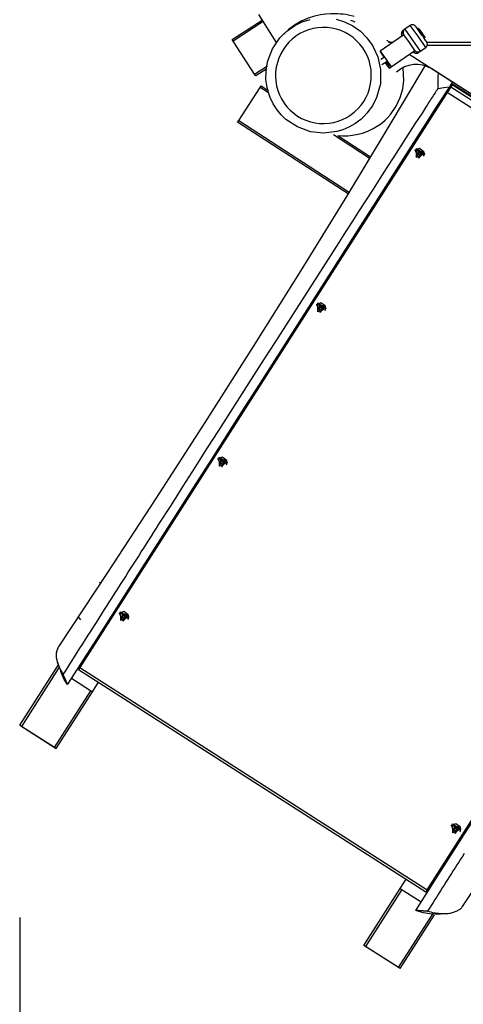
# Model space of a CAD drawing. Units: inches. Extents: x 263 to 332.9, y 158.8 to 258.1.
# Drawn here: x 277.4 to 282, y 188.3 to 198.6 of the extents above; entities that cross this region are included whole.
import ezdxf

# ---------------------------------------------------------------- set-up
doc = ezdxf.new("R2010")
doc.units = ezdxf.units.IN
doc.header["$MEASUREMENT"] = 0
doc.layers.add('Ebene 1', color=7, linetype='Continuous')

msp = doc.modelspace()

# ---------------------------------------------------------------- linework, layer by layer
at = {"layer": 'Ebene 1', "color": 179, "lineweight": 25, "true_color": 0x1a171b}
for points in [[(280.045, 198.345), (279.859, 198.636)], [(280.854, 198.615), (280.793, 198.629), (280.765, 198.635), (280.737, 198.638), (280.71, 198.641), (280.682, 198.643), (280.647, 198.644), (280.61, 198.644), (280.557, 198.64), (280.503, 198.631), (280.438, 198.617), (280.374, 198.596), (280.301, 198.565), (280.231, 198.524), (280.165, 198.475)], [(279.583, 198.375), (279.896, 198.578)], [(279.906, 198.562), (279.594, 198.359)], [(280.665, 198.587), (280.751, 198.561), (280.837, 198.519), (280.917, 198.463), (280.986, 198.394), (281.044, 198.314), (281.1, 198.194), (281.128, 198.064), (281.125, 197.915), (281.085, 197.771), (281.042, 197.687), (280.986, 197.61), (280.955, 197.577), (280.921, 197.545), (280.861, 197.5), (280.797, 197.463), (280.735, 197.437), (280.672, 197.418), (280.534, 197.401), (280.397, 197.416), (280.262, 197.466), (280.142, 197.545), (280.094, 197.592), (280.051, 197.644), (280.011, 197.706), (279.979, 197.772), (279.961, 197.823), (279.947, 197.875), (279.935, 197.961), (279.936, 198.048), (279.936, 198.048)], [(279.936, 198.048), (279.936, 198.049), (279.936, 198.051), (279.942, 198.103), (279.953, 198.154), (280.002, 198.28), (280.078, 198.392), (280.151, 198.464), (280.236, 198.523), (280.313, 198.56), (280.394, 198.585)], [(280.035, 198.04), (280.034, 197.991), (280.037, 197.942), (280.045, 197.894), (280.058, 197.846), (280.075, 197.801), (280.097, 197.757), (280.123, 197.715), (280.153, 197.676), (280.186, 197.64), (280.223, 197.608), (280.263, 197.58), (280.305, 197.555), (280.35, 197.535), (280.397, 197.52), (280.445, 197.509), (280.493, 197.503), (280.542, 197.501), (280.591, 197.505), (280.64, 197.512), (280.686, 197.526), (280.732, 197.543), (280.776, 197.565), (280.818, 197.591), (280.857, 197.622), (280.892, 197.655), (280.924, 197.692), (280.952, 197.732), (280.977, 197.775), (280.997, 197.819), (281.012, 197.866), (281.023, 197.914), (281.03, 197.963), (281.031, 198.012), (281.028, 198.061), (281.02, 198.11), (281.007, 198.156), (280.99, 198.203), (280.968, 198.246), (280.942, 198.288), (280.912, 198.327), (280.878, 198.363), (280.842, 198.395), (280.801, 198.423), (280.759, 198.448), (280.714, 198.468), (280.668, 198.484), (280.62, 198.494), (280.572, 198.501), (280.522, 198.502), (280.473, 198.498), (280.425, 198.49), (280.378, 198.477), (280.332, 198.46), (280.288, 198.437), (280.247, 198.411), (280.208, 198.381), (280.173, 198.348), (280.141, 198.31), (280.112, 198.27), (280.088, 198.228), (280.068, 198.183), (280.053, 198.137), (280.041, 198.089), (280.035, 198.04), (280.035, 198.04)], [(280.815, 198.576), (280.847, 198.566), (280.86, 198.561)], [(281.436, 198.522), (281.379, 198.482)], [(281.562, 198.415), (281.557, 198.422), (281.551, 198.43), (281.541, 198.446), (281.53, 198.461), (281.52, 198.475), (281.511, 198.488), (281.503, 198.498), (281.497, 198.506), (281.494, 198.51), (281.492, 198.513), (281.491, 198.514), (281.489, 198.516), (281.488, 198.517), (281.487, 198.518), (281.485, 198.519), (281.484, 198.521), (281.48, 198.523), (281.477, 198.525), (281.471, 198.528), (281.466, 198.529), (281.459, 198.529), (281.453, 198.529), (281.446, 198.528), (281.439, 198.524), (281.438, 198.523), (281.436, 198.522)], [(281.597, 198.293), (281.518, 198.409), (281.436, 198.522)], [(280.126, 198.44), (280.101, 198.415)], [(281.369, 198.426), (281.123, 198.255)], [(281.361, 198.469), (281.359, 198.467), (281.356, 198.466), (281.351, 198.461), (281.348, 198.455), (281.346, 198.45), (281.344, 198.445), (281.344, 198.44), (281.343, 198.435), (281.344, 198.432), (281.344, 198.428), (281.345, 198.425), (281.346, 198.422), (281.346, 198.421), (281.347, 198.419), (281.348, 198.418), (281.348, 198.417), (281.349, 198.416)], [(281.362, 198.468), (281.345, 198.443), (281.351, 198.414)], [(281.379, 198.482), (281.361, 198.47)], [(281.361, 198.47), (281.361, 198.469), (281.362, 198.468)], [(281.379, 198.482), (281.375, 198.478), (281.371, 198.475), (281.367, 198.47), (281.365, 198.464), (281.363, 198.459), (281.362, 198.454), (281.362, 198.45), (281.362, 198.445), (281.362, 198.442), (281.363, 198.438), (281.364, 198.436), (281.365, 198.434), (281.365, 198.433), (281.366, 198.431), (281.367, 198.43), (281.367, 198.429)], [(281.37, 198.474), (281.362, 198.468)], [(281.484, 198.262), (281.428, 198.346), (281.369, 198.426)], [(281.484, 198.262), (281.428, 198.346), (281.369, 198.426)], [(281.379, 198.482), (281.461, 198.369), (281.539, 198.253)], [(281.591, 198.395), (281.59, 198.396), (281.589, 198.398), (281.586, 198.402), (281.582, 198.407), (281.579, 198.414), (281.574, 198.42), (281.569, 198.429), (281.562, 198.436), (281.557, 198.445), (281.551, 198.453), (281.546, 198.461), (281.541, 198.467), (281.537, 198.473), (281.534, 198.477), (281.531, 198.48), (281.53, 198.482), (281.529, 198.483), (281.528, 198.484), (281.528, 198.484), (281.527, 198.485), (281.525, 198.486), (281.524, 198.487), (281.521, 198.488), (281.519, 198.489), (281.516, 198.49), (281.513, 198.49), (281.509, 198.49), (281.506, 198.488), (281.505, 198.487), (281.503, 198.486)], [(281.529, 198.483), (281.561, 198.439), (281.592, 198.393)], [(281.596, 198.293), (281.599, 198.295), (281.601, 198.296), (281.605, 198.301), (281.609, 198.307), (281.611, 198.312), (281.613, 198.318), (281.613, 198.322), (281.614, 198.327), (281.613, 198.331), (281.613, 198.334), (281.612, 198.337), (281.611, 198.34), (281.611, 198.342), (281.61, 198.343), (281.609, 198.344), (281.609, 198.345), (281.608, 198.346), (281.608, 198.348), (281.606, 198.35), (281.604, 198.354), (281.598, 198.362), (281.59, 198.374), (281.582, 198.386), (281.573, 198.4), (281.568, 198.407), (281.562, 198.415)], [(279.594, 198.359), (279.583, 198.375)], [(279.817, 198.014), (279.594, 198.359)], [(281.242, 198.337), (281.194, 198.367)], [(281.242, 198.337), (281.194, 198.367)], [(281.252, 198.345), (281.209, 198.345)], [(281.539, 198.253), (281.597, 198.293)], [(290.104, 198.345), (281.609, 198.345)], [(290.104, 198.315), (281.612, 198.315)], [(281.165, 198.192), (281.124, 198.254), (281.187, 198.167), (281.238, 198.091)], [(281.167, 198.193), (281.131, 198.168)], [(281.166, 198.193), (281.177, 198.178), (281.196, 198.15)], [(281.238, 198.091), (281.484, 198.262)], [(286.284, 195.115), (281.424, 198.221)], [(286.284, 195.115), (281.424, 198.221)], [(281.465, 198.249), (281.466, 198.248), (281.468, 198.246), (281.469, 198.245), (281.47, 198.244), (281.471, 198.243), (281.473, 198.241), (281.477, 198.239), (281.48, 198.237), (281.485, 198.235), (281.491, 198.234), (281.498, 198.233), (281.505, 198.234), (281.512, 198.235), (281.518, 198.238), (281.519, 198.239), (281.521, 198.24)], [(281.466, 198.25), (281.491, 198.235), (281.52, 198.241)], [(281.485, 198.26), (281.486, 198.259), (281.487, 198.258), (281.489, 198.257), (281.49, 198.255), (281.493, 198.254), (281.495, 198.252), (281.5, 198.249), (281.504, 198.247), (281.51, 198.246), (281.518, 198.246), (281.525, 198.246), (281.531, 198.248), (281.535, 198.25), (281.539, 198.254)], [(281.53, 198.248), (281.52, 198.241)], [(281.52, 198.241), (281.521, 198.24), (281.521, 198.24)], [(281.521, 198.24), (281.539, 198.253)], [(281.594, 198.112), (281.193, 197.439), (280.783, 196.761), (280.298, 195.974), (279.803, 195.183), (279.299, 194.392), (278.79, 193.602), (278.287, 192.833), (277.779, 192.066)], [(279.817, 198.014), (279.951, 198.102)], [(281.142, 198.115), (281.195, 198.152)], [(281.22, 198.078), (281.207, 198.094), (281.175, 198.138)], [(281.178, 198.137), (281.177, 198.138), (281.176, 198.139)], [(281.177, 198.139), (281.178, 198.138), (281.178, 198.137)], [(281.178, 198.14), (281.209, 198.095), (281.22, 198.078)], [(281.238, 198.091), (281.225, 198.107), (281.194, 198.151)], [(281.196, 198.15), (281.196, 198.151), (281.195, 198.152)], [(281.22, 198.078), (281.238, 198.091)], [(279.828, 197.998), (279.817, 198.014)], [(279.942, 198.072), (279.828, 197.998)], [(280.681, 197.377), (280.732, 197.374), (280.787, 197.375), (280.836, 197.38), (280.891, 197.39), (280.94, 197.403), (280.995, 197.423), (281.051, 197.449), (281.119, 197.492), (281.146, 197.513), (281.175, 197.538), (281.203, 197.566), (281.23, 197.597), (281.289, 197.681), (281.332, 197.771), (281.359, 197.864), (281.369, 197.948), (281.363, 198.08)], [(283.467, 196.915), (281.661, 198.069)], [(281.725, 198.029), (281.723, 197.988), (281.722, 197.948), (281.722, 197.928), (281.723, 197.907), (281.724, 197.887), (281.726, 197.867)], [(281.874, 197.933), (281.725, 198.029)], [(281.843, 197.885), (281.711, 197.679), (281.572, 197.462), (281.471, 197.303), (281.367, 197.141), (281.13, 196.769), (280.883, 196.384), (280.407, 195.639), (279.894, 194.835), (279.649, 194.453), (279.392, 194.05), (279.148, 193.669), (278.887, 193.259), (278.647, 192.885), (278.379, 192.465), (278.17, 192.138), (277.871, 191.669)], [(279.651, 197.534), (279.874, 197.878)], [(279.874, 197.878), (279.885, 197.894)], [(279.962, 197.82), (279.874, 197.878)], [(279.885, 197.894), (279.959, 197.846)], [(281.726, 197.867), (281.785, 197.876), (281.843, 197.885)], [(281.819, 197.83), (281.838, 197.859), (281.853, 197.882)], [(281.859, 197.884), (281.843, 197.858), (281.822, 197.826)], [(281.874, 197.933), (281.843, 197.885)], [(281.853, 197.882), (281.866, 197.904)], [(281.859, 197.884), (281.853, 197.882)], [(281.873, 197.904), (281.859, 197.884)], [(281.859, 197.884), (285.474, 195.573)], [(281.866, 197.904), (281.869, 197.907), (281.869, 197.908)], [(281.873, 197.904), (281.866, 197.904)], [(281.876, 197.91), (281.869, 197.908)], [(281.876, 197.91), (281.875, 197.908), (281.873, 197.904)], [(285.487, 195.594), (281.873, 197.904)], [(285.491, 195.6), (281.876, 197.91)], [(277.825, 191.77), (277.854, 191.816), (277.883, 191.862), (277.912, 191.907), (277.942, 191.953), (277.97, 191.999), (277.999, 192.044), (278.028, 192.089), (278.057, 192.134), (278.085, 192.179), (278.114, 192.224), (278.142, 192.269), (278.17, 192.313), (278.199, 192.357), (278.227, 192.401), (278.255, 192.445), (278.283, 192.489), (278.31, 192.533), (278.338, 192.576), (278.366, 192.619), (278.394, 192.663), (278.421, 192.706), (278.448, 192.749), (278.475, 192.791), (278.502, 192.834), (278.53, 192.876), (278.556, 192.919), (278.583, 192.961), (278.61, 193.003), (278.636, 193.045), (278.663, 193.086), (278.69, 193.128), (278.716, 193.169), (278.742, 193.21), (278.769, 193.251), (278.795, 193.292), (278.821, 193.333), (278.947, 193.53), (279.072, 193.728), (279.197, 193.922), (279.321, 194.117), (279.444, 194.309), (279.567, 194.501), (279.688, 194.691), (279.809, 194.88), (279.919, 195.053), (280.029, 195.225), (280.14, 195.398), (280.251, 195.57), (280.362, 195.744), (280.473, 195.917), (280.585, 196.091), (280.696, 196.265), (280.767, 196.375), (280.837, 196.485), (280.909, 196.596), (280.98, 196.708), (281.052, 196.819), (281.124, 196.931), (281.197, 197.044), (281.269, 197.157), (281.342, 197.27), (281.415, 197.383), (281.488, 197.498), (281.562, 197.611), (281.573, 197.628), (281.583, 197.645), (281.594, 197.662), (281.604, 197.678), (281.614, 197.693), (281.624, 197.709), (281.634, 197.724), (281.643, 197.739), (281.652, 197.753), (281.662, 197.767), (281.67, 197.781), (281.679, 197.794), (281.687, 197.807), (281.695, 197.819), (281.703, 197.832), (281.711, 197.844), (281.718, 197.855), (281.726, 197.867)], [(277.995, 191.847), (281.819, 197.83)], [(281.822, 197.826), (277.999, 191.842)], [(281.819, 197.83), (281.822, 197.826)], [(285.437, 195.516), (281.822, 197.826)], [(279.64, 197.517), (279.651, 197.534)], [(280.789, 196.771), (279.64, 197.517)], [(279.651, 197.534), (280.799, 196.788)], [(281.01, 197.14), (280.636, 197.383)], [(280.682, 197.377), (281.021, 197.157)], [(281.484, 197.223), (281.483, 197.22)], [(281.578, 197.209), (281.532, 197.242), (281.484, 197.223)], [(281.577, 197.206), (281.485, 197.224), (281.526, 197.142), (281.577, 197.206), (281.577, 197.206)], [(281.501, 197.147), (281.5, 197.241), (281.587, 197.185), (281.501, 197.147), (281.501, 197.147)], [(281.507, 197.188), (281.502, 197.187)], [(281.502, 197.187), (281.503, 197.182), (281.506, 197.178)], [(281.514, 197.193), (281.506, 197.178)], [(281.506, 197.178), (281.512, 197.18)], [(281.515, 197.209), (281.516, 197.197), (281.507, 197.188)], [(281.518, 197.196), (281.512, 197.18)], [(281.512, 197.18), (281.525, 197.179), (281.535, 197.17)], [(281.521, 197.218), (281.516, 197.217), (281.513, 197.215)], [(281.513, 197.215), (281.515, 197.209)], [(281.513, 197.192), (281.524, 197.202)], [(281.521, 197.217), (281.515, 197.209)], [(281.516, 197.195), (281.518, 197.196)], [(281.518, 197.196), (281.532, 197.196), (281.543, 197.187)], [(281.524, 197.212), (281.521, 197.218)], [(281.547, 197.202), (281.534, 197.202), (281.524, 197.212)], [(281.528, 197.207), (281.526, 197.204), (281.524, 197.202)], [(281.541, 197.178), (281.535, 197.17)], [(281.535, 197.17), (281.537, 197.164)], [(281.543, 197.173), (281.537, 197.164)], [(281.537, 197.164), (281.542, 197.165), (281.546, 197.167)], [(281.547, 197.198), (281.542, 197.184)], [(281.543, 197.172), (281.543, 197.185), (281.551, 197.193)], [(281.546, 197.167), (281.543, 197.172)], [(281.553, 197.203), (281.547, 197.202)], [(281.547, 197.198), (281.548, 197.2), (281.549, 197.202)], [(281.555, 197.201), (281.551, 197.193)], [(281.551, 197.193), (281.557, 197.195)], [(281.557, 197.195), (281.555, 197.199), (281.553, 197.203)], [(281.576, 197.161), (281.577, 197.164)], [(281.577, 197.164), (281.584, 197.185), (281.578, 197.209)], [(280.552, 195.604), (280.506, 195.637), (280.459, 195.617)], [(280.476, 195.542), (280.474, 195.635), (280.561, 195.579), (280.476, 195.542), (280.476, 195.542)], [(280.459, 195.617), (280.457, 195.615)], [(280.551, 195.601), (280.46, 195.618), (280.5, 195.536), (280.551, 195.601), (280.551, 195.601)], [(280.481, 195.583), (280.476, 195.581)], [(280.476, 195.581), (280.478, 195.577), (280.48, 195.572)], [(280.489, 195.588), (280.48, 195.572)], [(280.48, 195.572), (280.486, 195.575)], [(280.49, 195.604), (280.49, 195.591), (280.481, 195.583)], [(280.492, 195.59), (280.486, 195.575)], [(280.486, 195.575), (280.499, 195.573), (280.509, 195.564)], [(280.495, 195.612), (280.491, 195.611), (280.487, 195.609)], [(280.487, 195.609), (280.49, 195.604)], [(280.487, 195.586), (280.498, 195.596)], [(280.496, 195.611), (280.49, 195.604)], [(280.491, 195.589), (280.492, 195.59)], [(280.492, 195.59), (280.506, 195.59), (280.517, 195.582)], [(280.498, 195.607), (280.495, 195.612)], [(280.521, 195.596), (280.508, 195.597), (280.498, 195.607)], [(280.501, 195.601), (280.5, 195.599), (280.498, 195.596)], [(280.516, 195.573), (280.509, 195.564)], [(280.509, 195.564), (280.511, 195.558)], [(280.517, 195.568), (280.511, 195.558)], [(280.511, 195.558), (280.516, 195.559), (280.52, 195.562)], [(280.521, 195.593), (280.516, 195.579)], [(280.517, 195.567), (280.517, 195.579), (280.526, 195.587)], [(280.52, 195.562), (280.517, 195.567)], [(280.527, 195.598), (280.521, 195.596)], [(280.521, 195.593), (280.522, 195.595), (280.523, 195.597)], [(280.529, 195.595), (280.526, 195.587)], [(280.526, 195.587), (280.531, 195.589)], [(280.531, 195.589), (280.529, 195.594), (280.527, 195.598)], [(280.55, 195.556), (280.551, 195.558)], [(280.551, 195.558), (280.558, 195.58), (280.552, 195.604)], [(281.494, 189.316), (281.735, 189.693), (281.998, 190.107), (282.225, 190.461), (282.504, 190.898), (282.83, 191.407), (283.01, 191.69), (283.28, 192.111), (283.515, 192.48), (283.778, 192.892), (284.019, 193.268), (284.277, 193.672), (284.519, 194.051), (284.774, 194.45), (285.015, 194.827), (285.266, 195.219), (285.505, 195.594)], [(281.613, 189.532), (285.437, 195.516)], [(285.443, 195.515), (281.619, 189.531)], [(281.987, 189.367), (282.497, 190.137), (283.002, 190.908), (283.514, 191.702), (284.019, 192.496), (284.516, 193.29), (285.002, 194.079), (285.442, 194.806)], [(279.433, 194.012), (279.431, 194.01)], [(279.527, 193.998), (279.48, 194.031), (279.433, 194.012)], [(279.525, 193.996), (279.434, 194.013), (279.474, 193.931), (279.525, 193.996), (279.525, 193.996)], [(279.45, 193.936), (279.448, 194.03), (279.535, 193.974), (279.45, 193.936), (279.45, 193.936)], [(279.463, 193.998), (279.464, 193.986), (279.456, 193.977)], [(279.469, 194.007), (279.465, 194.006), (279.461, 194.004)], [(279.461, 194.004), (279.463, 193.998)], [(279.461, 193.981), (279.472, 193.991)], [(279.47, 194.006), (279.463, 193.998)], [(279.472, 194.001), (279.469, 194.007)], [(279.495, 193.991), (279.482, 193.992), (279.472, 194.001)], [(279.475, 193.996), (279.474, 193.993), (279.472, 193.991)], [(279.495, 193.987), (279.491, 193.973)], [(279.501, 193.993), (279.495, 193.991)], [(279.495, 193.987), (279.496, 193.99), (279.497, 193.992)], [(279.503, 193.99), (279.5, 193.982)], [(279.505, 193.984), (279.504, 193.989), (279.501, 193.993)], [(279.525, 193.952), (279.532, 193.974), (279.527, 193.998)], [(279.456, 193.977), (279.45, 193.976)], [(279.45, 193.976), (279.451, 193.971), (279.454, 193.967)], [(279.463, 193.982), (279.454, 193.967)], [(279.454, 193.967), (279.46, 193.969)], [(279.466, 193.985), (279.46, 193.969)], [(279.46, 193.969), (279.473, 193.968), (279.483, 193.959)], [(279.465, 193.984), (279.466, 193.985)], [(279.466, 193.985), (279.48, 193.984), (279.492, 193.976)], [(279.49, 193.967), (279.483, 193.959)], [(279.483, 193.959), (279.486, 193.953)], [(279.491, 193.962), (279.486, 193.953)], [(279.486, 193.953), (279.49, 193.954), (279.494, 193.956)], [(279.492, 193.962), (279.491, 193.974), (279.5, 193.982)], [(279.494, 193.956), (279.492, 193.962)], [(279.5, 193.982), (279.505, 193.984)], [(279.524, 193.95), (279.525, 193.952)], [(278.216, 192.725), (278.203, 192.728)], [(278.203, 192.728), (278.211, 192.717)], [(277.977, 192.375), (278.004, 192.338)], [(278.407, 192.406), (278.405, 192.404)], [(278.501, 192.392), (278.454, 192.426), (278.407, 192.406)], [(278.499, 192.39), (278.408, 192.408), (278.448, 192.325), (278.499, 192.39), (278.499, 192.39)], [(278.424, 192.331), (278.422, 192.424), (278.509, 192.368), (278.424, 192.331), (278.424, 192.331)], [(278.43, 192.372), (278.424, 192.37)], [(278.424, 192.37), (278.426, 192.366), (278.428, 192.362)], [(278.436, 192.377), (278.428, 192.362)], [(278.428, 192.362), (278.434, 192.363)], [(278.438, 192.393), (278.438, 192.38), (278.43, 192.372)], [(278.44, 192.379), (278.434, 192.363)], [(278.434, 192.363), (278.447, 192.363), (278.457, 192.353)], [(278.444, 192.401), (278.439, 192.4), (278.435, 192.398)], [(278.435, 192.398), (278.438, 192.393)], [(278.435, 192.375), (278.446, 192.386)], [(278.444, 192.4), (278.438, 192.393)], [(278.438, 192.379), (278.44, 192.379)], [(278.44, 192.379), (278.454, 192.379), (278.466, 192.371)], [(278.446, 192.395), (278.444, 192.401)], [(278.47, 192.386), (278.456, 192.386), (278.446, 192.395)], [(278.449, 192.391), (278.448, 192.388), (278.446, 192.386)], [(278.464, 192.362), (278.457, 192.353)], [(278.457, 192.353), (278.46, 192.348)], [(278.465, 192.357), (278.46, 192.348)], [(278.46, 192.348), (278.464, 192.349), (278.469, 192.35)], [(278.469, 192.382), (278.465, 192.368)], [(278.466, 192.356), (278.465, 192.368), (278.474, 192.377)], [(278.469, 192.35), (278.466, 192.356)], [(278.469, 192.382), (278.47, 192.384), (278.471, 192.386)], [(278.475, 192.387), (278.47, 192.386)], [(278.477, 192.384), (278.474, 192.377)], [(278.474, 192.377), (278.479, 192.379)], [(278.479, 192.379), (278.478, 192.383), (278.475, 192.387)], [(278.498, 192.345), (278.499, 192.347)], [(278.499, 192.347), (278.506, 192.369), (278.501, 192.392)], [(277.779, 192.066), (277.771, 192.053), (277.763, 192.035), (277.757, 192.015), (277.753, 191.994), (277.752, 191.971), (277.753, 191.948), (277.757, 191.923), (277.763, 191.898), (277.772, 191.873), (277.782, 191.847), (277.794, 191.821), (277.809, 191.795), (277.825, 191.77)], [(277.372, 191.242), (277.774, 191.871)], [(277.783, 191.848), (277.389, 191.231)], [(277.761, 191.905), (277.768, 191.887)], [(277.779, 191.86), (277.8, 191.803)], [(277.983, 191.828), (277.987, 191.833), (277.995, 191.847)], [(277.999, 191.842), (277.989, 191.826), (277.985, 191.821)], [(277.995, 191.847), (277.999, 191.842)], [(277.999, 191.842), (281.613, 189.532)], [(277.869, 191.667), (277.836, 191.717), (277.813, 191.766), (277.8, 191.803)], [(277.871, 191.669), (277.869, 191.672), (277.868, 191.675), (277.866, 191.678), (277.865, 191.681), (277.863, 191.684), (277.862, 191.686), (277.861, 191.69), (277.86, 191.692), (277.858, 191.696), (277.857, 191.699), (277.855, 191.702), (277.854, 191.705), (277.852, 191.708), (277.851, 191.711), (277.85, 191.714), (277.848, 191.717), (277.847, 191.72), (277.845, 191.723), (277.844, 191.727), (277.842, 191.73), (277.841, 191.733), (277.84, 191.736), (277.838, 191.74), (277.836, 191.743), (277.835, 191.746), (277.834, 191.749), (277.832, 191.753), (277.831, 191.756), (277.829, 191.76), (277.827, 191.763), (277.826, 191.766), (277.825, 191.77)], [(277.983, 191.828), (277.985, 191.821)], [(277.985, 191.821), (281.6, 189.511)], [(277.871, 191.669), (277.87, 191.668), (277.869, 191.667)], [(277.91, 191.731), (278.129, 191.59)], [(278.129, 191.59), (278.192, 191.689)], [(277.734, 191.01), (278.112, 191.601)], [(277.751, 190.999), (278.129, 191.59)], [(277.372, 191.242), (277.751, 190.999)], [(277.734, 191.01), (277.389, 191.231)], [(281.862, 190.199), (281.86, 190.196)], [(281.955, 190.185), (281.909, 190.218), (281.862, 190.199)], [(281.954, 190.183), (281.863, 190.2), (281.903, 190.118), (281.954, 190.183), (281.954, 190.183)], [(281.879, 190.123), (281.877, 190.216), (281.964, 190.161), (281.879, 190.123), (281.879, 190.123)], [(281.884, 190.164), (281.879, 190.162)], [(281.879, 190.162), (281.881, 190.158), (281.883, 190.154)], [(281.891, 190.169), (281.883, 190.154)], [(281.883, 190.154), (281.889, 190.156)], [(281.893, 190.185), (281.893, 190.173), (281.884, 190.164)], [(281.895, 190.172), (281.889, 190.156)], [(281.889, 190.156), (281.902, 190.155), (281.912, 190.145)], [(281.898, 190.193), (281.894, 190.192), (281.89, 190.191)], [(281.89, 190.191), (281.893, 190.185)], [(281.89, 190.167), (281.901, 190.178)], [(281.899, 190.193), (281.893, 190.185)], [(281.894, 190.171), (281.895, 190.172)], [(281.895, 190.172), (281.909, 190.171), (281.92, 190.163)], [(281.901, 190.188), (281.898, 190.193)], [(281.924, 190.178), (281.911, 190.178), (281.901, 190.188)], [(281.905, 190.183), (281.903, 190.18), (281.901, 190.178)], [(281.919, 190.154), (281.912, 190.145)], [(281.912, 190.145), (281.914, 190.14)], [(281.92, 190.149), (281.914, 190.14)], [(281.914, 190.14), (281.919, 190.141), (281.923, 190.143)], [(281.924, 190.174), (281.919, 190.16)], [(281.92, 190.148), (281.92, 190.161), (281.929, 190.169)], [(281.923, 190.143), (281.92, 190.148)], [(281.93, 190.179), (281.924, 190.178)], [(281.924, 190.174), (281.925, 190.176), (281.926, 190.178)], [(281.932, 190.177), (281.929, 190.169)], [(281.929, 190.169), (281.934, 190.171)], [(281.934, 190.171), (281.932, 190.175), (281.93, 190.179)], [(281.953, 190.137), (281.954, 190.139)], [(281.954, 190.139), (281.961, 190.161), (281.955, 190.185)], [(281.998, 189.909), (281.979, 189.879), (281.96, 189.849), (281.941, 189.819), (281.922, 189.789), (281.903, 189.76), (281.884, 189.73), (281.865, 189.7), (281.846, 189.67), (281.827, 189.64), (281.808, 189.61), (281.788, 189.58), (281.77, 189.55), (281.75, 189.52), (281.731, 189.489), (281.712, 189.459), (281.693, 189.429), (281.674, 189.399), (281.655, 189.369), (281.636, 189.339), (281.616, 189.309)], [(281.331, 189.544), (281.394, 189.643)], [(280.953, 188.953), (281.331, 189.544)], [(281.348, 189.533), (280.97, 188.942)], [(281.331, 189.544), (281.55, 189.404)], [(281.6, 189.511), (281.604, 189.516), (281.613, 189.532)], [(281.6, 189.511), (281.607, 189.512)], [(281.619, 189.531), (281.61, 189.517), (281.607, 189.512)], [(281.619, 189.531), (281.613, 189.532)], [(281.315, 188.721), (281.674, 189.283)], [(281.495, 189.315), (281.494, 189.316), (281.494, 189.316)], [(281.616, 189.309), (281.613, 189.309), (281.61, 189.309), (281.607, 189.309), (281.603, 189.309), (281.6, 189.309), (281.597, 189.309), (281.593, 189.309), (281.59, 189.31), (281.587, 189.31), (281.584, 189.31), (281.581, 189.31), (281.578, 189.31), (281.575, 189.31), (281.571, 189.31), (281.569, 189.311), (281.565, 189.311), (281.562, 189.311), (281.559, 189.311), (281.556, 189.311), (281.553, 189.311), (281.55, 189.311), (281.547, 189.312), (281.544, 189.312), (281.541, 189.312), (281.538, 189.312), (281.535, 189.313), (281.532, 189.313), (281.529, 189.313), (281.526, 189.313), (281.523, 189.314), (281.52, 189.314), (281.517, 189.314), (281.514, 189.314), (281.512, 189.314), (281.509, 189.314), (281.506, 189.315), (281.503, 189.315), (281.5, 189.315), (281.497, 189.315), (281.495, 189.315)], [(281.699, 189.279), (281.639, 189.281), (281.569, 189.293), (281.495, 189.315)], [(281.616, 189.309), (281.634, 189.304), (281.651, 189.3), (281.668, 189.296), (281.684, 189.293), (281.699, 189.291), (281.715, 189.288), (281.729, 189.287), (281.744, 189.285), (281.757, 189.285), (281.771, 189.284), (281.783, 189.284), (281.796, 189.284), (281.808, 189.284), (281.82, 189.285), (281.832, 189.286), (281.843, 189.287), (281.854, 189.289), (281.865, 189.291), (281.876, 189.294), (281.886, 189.297), (281.896, 189.3), (281.905, 189.304), (281.914, 189.307), (281.923, 189.311), (281.932, 189.316), (281.94, 189.321), (281.948, 189.326), (281.955, 189.331), (281.961, 189.337), (281.968, 189.343), (281.974, 189.349), (281.979, 189.356), (281.987, 189.367)], [(281.699, 189.279), (281.75, 189.281), (281.802, 189.284)], [(277.372, 189.242), (277.372, 166.29)], [(281.332, 188.711), (281.69, 189.271)], [(281.332, 188.711), (280.953, 188.953)], [(281.315, 188.721), (280.97, 188.942)]]:
    msp.add_lwpolyline(points, dxfattribs=at)
for points in [[(281.563, 198.44), (281.552, 198.455), (281.541, 198.47), (281.529, 198.483)], [(281.592, 198.393), (281.583, 198.41), (281.574, 198.425), (281.563, 198.44)], [(281.661, 198.069), (281.545, 198.143), (281.393, 198.128), (281.294, 198.035)]]:
    msp.add_open_spline(points, degree=3, dxfattribs=at)

doc.saveas('drawing.dxf')
